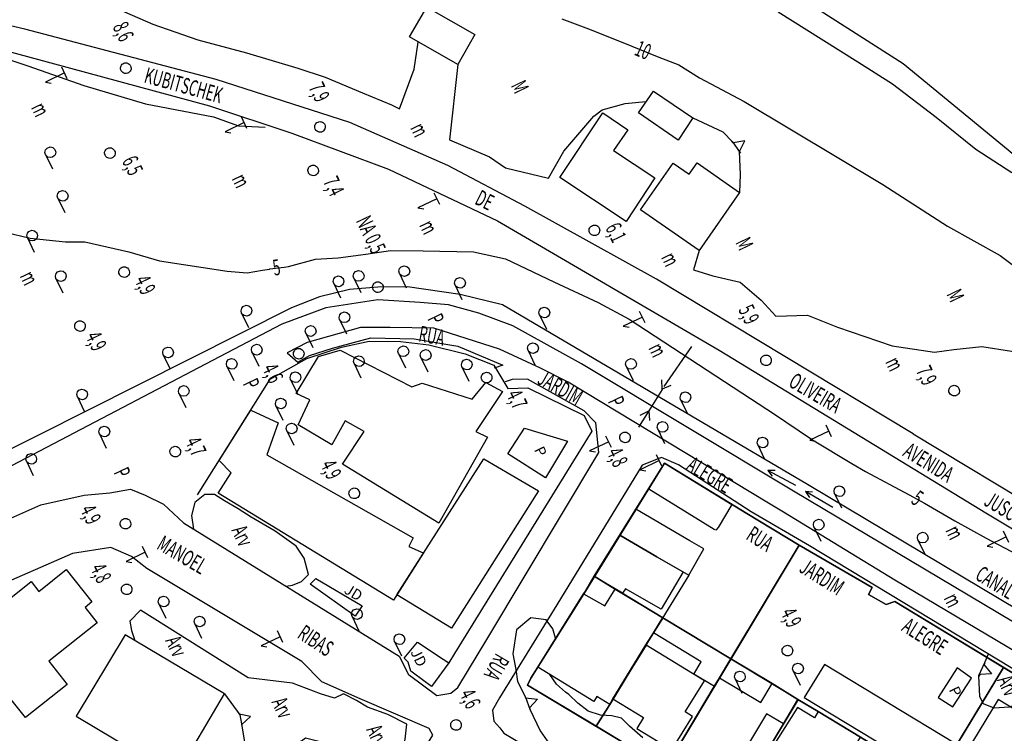
# Model space of a CAD drawing. Extents: x 225178 to 2912018, y 6521569 to 7552304.
# Drawn here: x 281433 to 300017, y 7172527 to 7186004 of the extents above; entities that cross this region are included whole.
import ezdxf

# ---------------------------------------------------------------- set-up
doc = ezdxf.new("R2010")
doc.units = 0
doc.header["$MEASUREMENT"] = 0
for name, color, linetype in [('ARVORE_ISOLADA', 3, 'Continuous'), ('CAMINHOS_E_TRILHAS', 255, 'Continuous'), ('CULTURA_PAST_POMAR_TOP', 1, 'Continuous'), ('CURVA_DE_NIVEL_MESTRA', 1, 'Continuous'), ('DIVISA_DE_BAIRROS_E_TOP', 255, 'Continuous'), ('EDIF_RESIDENCIAL', 1, 'Continuous'), ('JARDIM_CANTEIRO_E_TOP', 255, 'Continuous'), ('LIM_PROP_MUROS_GRADES', 255, 'Continuous'), ('LOTES_FECHADOS', 6, 'Continuous'), ('PINGUELA', 255, 'Continuous'), ('PISCINAS_E_TOPONIMIAS', 5, 'Continuous'), ('PONTOS_COTADOS', 255, 'Continuous'), ('POSTES_LOCALIZACAO', 255, 'Continuous'), ('PTOS_INTERV_NIVEL_DAGUA', 1, 'Continuous'), ('RIO_PERENE', 5, 'Continuous'), ('TOP_CURVA_NIVEL_MESTRA', 1, 'Continuous'), ('TOP_RIO_PERENE', 5, 'Continuous'), ('TOP_VIAS', 2, 'Continuous'), ('VEG_NAT_BXO_PORTE_E_TOP', 1, 'Continuous'), ('VEG_NAT_GDE_PORTE_E_TOP', 1, 'Continuous'), ('VIA_N_PAV_S_MFIO', 1, 'Continuous'), ('VIA_PAV_S_MFIO', 1, 'Continuous'), ('VIA_PAVIM_COM_MEIO-FIO', 1, 'Continuous')]:
    doc.layers.add(name, color=color, linetype=linetype)
doc.styles.add('ROMANS', font='ROMANS.SHX')

# ---------------------------------------------------------------- blocks, each defined once
blk = doc.blocks.new('COD003', base_point=(749164.83, 7155275.76))
at = {"layer": 'PONTOS_COTADOS'}
blk.add_lwpolyline([(749164.823989, 7155274.779954), (749164.597405, 7155274.806144), (749164.395745, 7155274.87263), (749164.263362, 7155274.953668), (749164.179768, 7155275.023665), (749164.047697, 7155275.168718), (749163.951288, 7155275.320441), (749163.872744, 7155275.485852), (749163.848952, 7155275.607561), (749163.847187, 7155275.854776), (749163.863187, 7155276.021879), (749163.928229, 7155276.204437), (749164.01084, 7155276.344078), (749164.091302, 7155276.449728), (749164.237842, 7155276.573089), (749164.416303, 7155276.678311), (749164.591534, 7155276.74687), (749164.690434, 7155276.756582), (749164.832127, 7155276.760114), (749165.052857, 7155276.746192), (749165.268239, 7155276.678555), (749165.42072, 7155276.591918), (749165.591288, 7155276.443177), (749165.706466, 7155276.254673), (749165.805885, 7155276.020911), (749165.838611, 7155275.851701), (749165.835676, 7155275.744896), (749165.833731, 7155275.628111), (749165.758865, 7155275.382589), (749165.646138, 7155275.196008), (749165.501888, 7155275.036164), (749165.335325, 7155274.907323), (749165.089619, 7155274.807601), (749164.926486, 7155274.780849)], close=True, dxfattribs=at)
blk = doc.blocks.new('COD035', base_point=(749198.57, 7155434.99))
at = {"layer": 'RIO_PERENE'}
blk.add_line((749198.57, 7155434.995731), (749204.57, 7155434.995731), dxfattribs=at)
blk.add_lwpolyline([(749203.37, 7155434.395731), (749204.57, 7155434.995731), (749203.37, 7155435.595731)], dxfattribs=at)
blk = doc.blocks.new('COD002', base_point=(750678.6, 7152919.81))
at = {"layer": 'ARVORE_ISOLADA'}
blk.add_line((750678.631189, 7152918.804152), (750681.633138, 7152918.804152), dxfattribs=at)
blk.add_lwpolyline([(750678.631189, 7152918.804152), (750678.231589, 7152918.884552), (750677.829589, 7152919.206152), (750677.643189, 7152919.608952), (750677.698389, 7152920.214952), (750678.024789, 7152920.621752), (750678.522027, 7152920.823645), (750679.083431, 7152920.730078), (750679.441989, 7152920.432152), (750679.574659, 7152920.176472), (750679.651589, 7152919.807752), (750679.561989, 7152919.408552), (750679.241589, 7152919.002552), (750678.94308, 7152918.858733)], close=True, dxfattribs=at)
blk = doc.blocks.new('COD017', base_point=(749672.1, 7155002.88))
at = {"layer": 'VEG_NAT_GDE_PORTE_E_TOP'}
for p, q in [((749671.7, 7155002.88), (749672.1, 7155002.88)), ((749674.1, 7155002.88), (749674.5, 7155002.88))]:
    blk.add_line(p, q, dxfattribs=at)
blk.add_lwpolyline([(749672.1, 7155002.88), (749673.098, 7155000.8806), (749674.1, 7155002.88)], dxfattribs=at)
blk = doc.blocks.new('COD016', base_point=(748885.47, 7155455.83))
at = {"layer": 'VEG_NAT_GDE_PORTE_E_TOP'}
for p, q in [((748885.07, 7155455.83), (748885.47, 7155455.83)), ((748887.47, 7155455.83), (748887.87, 7155455.83))]:
    blk.add_line(p, q, dxfattribs=at)
blk.add_lwpolyline([(748885.47, 7155455.83), (748886.4718, 7155457.8282), (748887.47, 7155455.83)], dxfattribs=at)
blk = doc.blocks.new('COD013', base_point=(750680.2, 7152960.65))
at = {"layer": 'POSTES_LOCALIZACAO'}
blk.add_line((750681.396995, 7152964.65), (750678.996995, 7152964.65), dxfattribs=at)
blk.add_lwpolyline([(750680.2018, 7152964.6464), (750680.2018, 7152960.6544), (750680.840351, 7152961.554483)], dxfattribs=at)
blk = doc.blocks.new('COD024', base_point=(750132.1, 7152353.67))
at = {"layer": 'PINGUELA'}
blk.add_lwpolyline([(750133.597076, 7152352.671949), (750132.1, 7152353.67), (750133.597076, 7152354.671949)], dxfattribs=at)

msp = doc.modelspace()

# ---------------------------------------------------------------- linework, layer by layer
at = {"layer": 'CAMINHOS_E_TRILHAS'}
for points in [[(294111, 7179832), (293592, 7179074)], [(293309, 7178617), (293112, 7178311)]]:
    msp.add_lwpolyline(points, dxfattribs=at)
at = {"layer": 'CURVA_DE_NIVEL_MESTRA'}
for points in [[(295752, 7186151), (296561, 7185641), (297250, 7185206), (297909, 7184790), (298733, 7184164), (299482, 7183559), (300161, 7183119)], [(291664, 7186023), (292220, 7185813), (292987, 7185503), (293466, 7185312), (293875, 7185153), (294262, 7184905), (295109, 7184458), (297724, 7182894), (298948, 7182105), (299942, 7181550), (300621, 7181044)], [(280791, 7182189), (281160, 7181989), (281628, 7181880), (282296, 7181812), (282660, 7181809), (283494, 7181621), (284070, 7181453), (285351, 7181258), (285724, 7181226), (286015, 7181276), (286146, 7181295)], [(286428, 7181330), (286507, 7181346), (287016, 7181479), (287443, 7181506), (287966, 7181579)], [(287966, 7181579), (288431, 7181647)], [(288431, 7181647), (289048, 7181642), (289998, 7181621), (290602, 7181489), (291516, 7181051), (292350, 7180663), (292939, 7180347), (295061, 7178957), (295534, 7178652), (295640, 7178580), (296399, 7178068), (297137, 7177623), (297397, 7177470), (298219, 7177032)], [(286146, 7181295), (286156, 7181300), (286428, 7181330)], [(298219, 7177032), (298513, 7176874)], [(298513, 7176874), (299085, 7176538), (299678, 7176212), (300259, 7175903), (300692, 7175600), (301118, 7175383), (301422, 7175207)]]:
    msp.add_lwpolyline(points, dxfattribs=at)
at = {"layer": 'DIVISA_DE_BAIRROS_E_TOP'}
msp.add_lwpolyline([(296245, 7186366), (298110, 7185174), (300196, 7183457)], dxfattribs=at)
at = {"layer": 'EDIF_RESIDENCIAL'}
for points in [[(289702, 7185160), (288791, 7185678), (289116, 7186243), (290026, 7185726)], [(293862, 7183727), (293110, 7184243), (293393, 7184656), (294141, 7184149)], [(293422, 7183017), (292878, 7182191), (291629, 7183023), (292439, 7184243), (292910, 7183925), (292643, 7183531)], [(293153, 7182412), (293770, 7183295), (294072, 7183085), (294220, 7183300), (295022, 7182742), (294256, 7181643)], [(286650, 7178942), (287072, 7179643), (287481, 7179761), (288835, 7179068), (289029, 7179138), (289973, 7178837), (290234, 7179150), (290549, 7178980), (290041, 7178226), (290263, 7178122), (289342, 7176494), (287524, 7177608), (287935, 7178227), (287575, 7178431), (287323, 7177978), (286690, 7178351), (286911, 7178823)], [(289052, 7175934), (288491, 7175044), (285182, 7177063), (285422, 7177444), (285200, 7177682), (285794, 7178631), (286309, 7178390), (286097, 7177789), (288860, 7176219), (288778, 7176058), (289050, 7175933)], [(288552, 7175140), (290195, 7177713), (291224, 7177108), (289585, 7174515)], [(294541, 7176379), (293306, 7177140), (293603, 7177626), (294872, 7176849), (294614, 7176414), (294575, 7176362)], [(294084, 7176161), (293064, 7176758), (292761, 7176270), (293459, 7175861), (294061, 7175517), (294349, 7176010)], [(292458, 7175382), (292277, 7175494), (292761, 7176270), (293459, 7175861), (293955, 7175577), (293540, 7174869), (292868, 7175256), (292809, 7175173)], [(281542, 7172824), (281139, 7173330), (281032, 7173245), (280602, 7173782), (280680, 7173853), (280301, 7174326), (280611, 7174574), (280552, 7174645), (280814, 7174860), (280877, 7174779), (281647, 7175392), (281795, 7175207), (282311, 7175621), (282797, 7175011), (282667, 7174904), (282896, 7174615), (281980, 7173888), (282332, 7173447)], [(293569, 7174716), (292569, 7173073), (292329, 7173224), (292271, 7173130), (291212, 7173775), (292074, 7175164), (292475, 7174935), (292674, 7175252)], [(293569, 7174716), (294857, 7173936), (294545, 7173410), (294155, 7173644), (294294, 7173877), (293396, 7174422), (293570, 7174716)], [(283422, 7174390), (282500, 7172851), (284384, 7171724), (285301, 7173272)], [(293255, 7174189), (292628, 7173179), (293207, 7172824), (293080, 7172619), (293739, 7172214), (294130, 7172845), (293993, 7172935), (294356, 7173518)], [(296243, 7173203), (298104, 7172076), (298194, 7172219), (298529, 7172014), (298431, 7171856), (298688, 7171702), (299077, 7172343), (296625, 7173829)], [(293813, 7172183), (294642, 7173578), (295424, 7173110), (295637, 7173467), (296125, 7173169), (295852, 7172705), (295532, 7172896), (294763, 7171618)], [(298697, 7171617), (299778, 7170960), (300737, 7172573), (300651, 7172620), (300838, 7172942), (300372, 7173218), (300225, 7172971), (299899, 7173169), (299309, 7172188), (299111, 7172304)], [(295709, 7172381), (296330, 7171992), (295852, 7171219), (296375, 7170893), (296232, 7170670), (297049, 7170163), (297639, 7171111), (297427, 7171242), (297564, 7171463), (296930, 7171858), (297302, 7172457), (296506, 7172941), (296434, 7172818), (296111, 7173018)]]:
    msp.add_lwpolyline(points, close=True, dxfattribs=at)
at = {"layer": 'JARDIM_CANTEIRO_E_TOP'}
for points in [[(286916, 7175343), (287020, 7175448), (287896, 7174937), (287764, 7174740)], [(288866, 7173661), (288813, 7173702), (288768, 7173869), (288693, 7173944), (288940, 7174250), (289425, 7173929), (289536, 7173860), (289207, 7173414)]]:
    msp.add_lwpolyline(points, close=True, dxfattribs=at)
at = {"layer": 'LIM_PROP_MUROS_GRADES'}
for points in [[(284788, 7177029), (286163, 7179218), (286853, 7179604), (287506, 7179817), (288031, 7179936), (288618, 7179929), (289157, 7179865), (289843, 7179695), (290385, 7179478), (290646, 7179037), (291023, 7179052), (292088, 7178531), (292230, 7178233), (289641, 7174032)], [(295159, 7176676), (293603, 7177626), (292111, 7175215)], [(296144, 7176083), (295159, 7176676)], [(293459, 7175861), (292761, 7176270)], [(296144, 7176083), (293625, 7171871)], [(297526, 7175281), (296144, 7176083)], [(293459, 7175861), (294061, 7175517), (292313, 7172662)], [(292111, 7175215), (291080, 7173568), (291017, 7173438), (298733, 7168807), (301153, 7172783), (301188, 7172922), (301183, 7173008), (301135, 7173074), (301065, 7173129), (297951, 7175019), (297785, 7174961), (297457, 7175148), (297526, 7175281)], [(292458, 7175382), (299975, 7170844)], [(289641, 7174032), (289536, 7173860)], [(297458, 7169571), (300003, 7173773)], [(296125, 7173169), (294892, 7171114)]]:
    msp.add_lwpolyline(points, dxfattribs=at)
at = {"layer": 'LOTES_FECHADOS'}
for points in [[(292458, 7175382), (292277, 7175494), (293603, 7177626), (295159, 7176676), (296144, 7176083), (294856, 7173936), (293572, 7174707), (292807, 7175172), (292673, 7175251)], [(296144, 7176083), (297526, 7175281), (297457, 7175148), (297785, 7174961), (297951, 7175019), (300003, 7173773), (299112, 7172304), (298695, 7171617), (297353, 7172426), (297302, 7172457), (296505, 7172940), (296123, 7173167), (295636, 7173466), (294856, 7173936)], [(292458, 7175382), (292673, 7175251), (292807, 7175172), (293572, 7174707), (293396, 7174422), (293251, 7174198), (292628, 7173179), (292569, 7173073), (292313, 7172662), (291017, 7173438), (291080, 7173568), (291212, 7173775), (292074, 7175164), (292111, 7175215), (292277, 7175494)], [(293572, 7174707), (294856, 7173936), (294641, 7173577), (294544, 7173409), (293813, 7172183), (293625, 7171871), (292313, 7172662), (292569, 7173073), (292628, 7173179), (293251, 7174198), (293396, 7174422)], [(296123, 7173167), (295852, 7172705), (294892, 7171114), (293625, 7171871), (293813, 7172183), (294544, 7173409), (294641, 7173577), (294856, 7173936), (295636, 7173466)], [(299975, 7170844), (298695, 7171617), (299112, 7172304), (300003, 7173773), (301065, 7173129), (301135, 7173074), (301183, 7173008), (301188, 7172922), (301153, 7172783)], [(298695, 7171617), (298465, 7171229), (298284, 7170943), (297458, 7169571), (294892, 7171114), (295852, 7172705), (296123, 7173167), (296505, 7172940), (297302, 7172457), (297353, 7172426)]]:
    msp.add_lwpolyline(points, close=True, dxfattribs=at)
at = {"layer": 'PINGUELA'}
msp.add_lwpolyline([(293562, 7179021), (293309, 7178617)], dxfattribs=at)
at = {"layer": 'PISCINAS_E_TOPONIMIAS'}
for points in [[(291772, 7178046), (291356, 7177349), (290644, 7177806), (290962, 7178290)], [(299045, 7173026), (299398, 7173572), (299128, 7173764), (298768, 7173204)]]:
    msp.add_lwpolyline(points, close=True, dxfattribs=at)
at = {"layer": 'RIO_PERENE'}
for points in [[(301742, 7173975), (296304, 7177224), (290549, 7180621), (289749, 7180814), (288752, 7180958), (288190, 7180954), (287656, 7180909), (287092, 7180772), (286562, 7180563), (278869, 7176689)], [(301018, 7174138), (296040, 7177098), (292034, 7179503), (290741, 7180225), (290099, 7180461), (289529, 7180620), (288992, 7180662), (288196, 7180713), (287213, 7180564), (286383, 7180255), (280757, 7177305)]]:
    msp.add_lwpolyline(points, dxfattribs=at)
at = {"layer": 'VEG_NAT_GDE_PORTE_E_TOP'}
for points in [[(282979, 7186342), (283945, 7185917), (284793, 7185625), (285716, 7185380), (286682, 7185088), (287200, 7184916), (287902, 7184620), (288448, 7184394), (288603, 7184323), (288881, 7185067), (288956, 7185579)], [(289702, 7185160), (289545, 7183733), (290299, 7183417), (290602, 7183208), (291417, 7183010), (291701, 7183524), (292271, 7184184), (292425, 7184303), (292862, 7184424), (293254, 7184456)], [(294141, 7184149), (294705, 7183887), (294895, 7183690), (295013, 7183513), (295035, 7183080), (295022, 7182742)], [(294256, 7181643), (294152, 7181282), (294516, 7181169), (295032, 7181050), (295428, 7180707), (295702, 7180406), (296301, 7180427), (296867, 7180199), (297903, 7179842), (298703, 7179726), (299062, 7179776), (299591, 7179830), (300155, 7179745), (300669, 7179625), (301160, 7179550)], [(286465, 7175305), (286580, 7175327), (286751, 7175397), (286884, 7175528), (286803, 7175832), (286651, 7176059), (286254, 7176346), (285805, 7176607), (285556, 7176765), (285298, 7176919), (285111, 7177040), (284926, 7177040), (284741, 7176885), (284675, 7176642), (284714, 7176384)], [(287789, 7173145), (287544, 7173271), (287376, 7173191), (287110, 7173274), (286581, 7173475), (285745, 7173574), (283711, 7174850), (283512, 7174644), (283541, 7174469), (283606, 7174279)], [(291549, 7174325), (291493, 7174498), (291370, 7174672), (291081, 7174711), (290809, 7174480), (290743, 7174028), (290799, 7173733), (290831, 7173504), (290978, 7173209), (291062, 7172983), (291256, 7172577), (291521, 7172194)], [(299713, 7174023), (299644, 7173856), (299531, 7173614)], [(293195, 7172441), (292941, 7172663), (292795, 7172815), (292611, 7172860), (292397, 7172868), (292160, 7172944), (291968, 7173095), (291798, 7173258), (291733, 7173304), (291563, 7173456), (291439, 7173640)], [(299531, 7173614), (299547, 7173222), (299617, 7173090), (299817, 7173008), (300115, 7173029), (300473, 7173156), (300559, 7173230), (300695, 7173429)], [(285301, 7173272), (285588, 7172877), (285620, 7172704), (285704, 7172212), (285731, 7172159)], [(285731, 7172159), (285791, 7172043), (286754, 7172383), (286828, 7172441), (287564, 7172261), (287885, 7171661), (287926, 7171469), (287831, 7170991), (288027, 7170853), (288764, 7171361), (288720, 7171650), (288627, 7171972), (288707, 7172420), (288741, 7172703), (288380, 7172884), (287995, 7173022), (287789, 7173145)]]:
    msp.add_lwpolyline(points, dxfattribs=at)
at = {"layer": 'VIA_N_PAV_S_MFIO'}
for points in [[(295567, 7176871), (291784, 7179161), (291263, 7179422), (290489, 7179783), (289253, 7180177), (288424, 7180190), (287867, 7180190), (286858, 7179906), (286479, 7179713), (286683, 7179534), (286900, 7179660), (287337, 7179803), (288062, 7179995), (288876, 7179975), (289701, 7179837), (290552, 7179480), (290386, 7179423)], [(292366, 7177832), (292306, 7178391), (292085, 7178618), (291015, 7179214), (290731, 7179211), (290595, 7179168)], [(301596, 7172762), (301576, 7172831), (301530, 7172919), (301405, 7173003), (296338, 7176065), (295237, 7176713), (293867, 7177598), (293547, 7177733), (293183, 7177591)], [(306409, 7170488), (304331, 7171711), (302001, 7173045), (301416, 7173364), (297951, 7175418), (295849, 7176706), (295567, 7176871)]]:
    msp.add_lwpolyline(points, dxfattribs=at)
at = {"layer": 'VIA_PAV_S_MFIO'}
for points in [[(298300, 7178180), (293454, 7181103), (290965, 7182483), (289516, 7183253), (287666, 7184063), (285144, 7184873), (281533, 7185827), (278715, 7186484), (276801, 7186653), (273593, 7186380), (267563, 7185477), (266259, 7185439), (265101, 7185561)], [(271314, 7185078), (273082, 7185459), (274821, 7185749), (276480, 7185967), (278391, 7185874), (280670, 7185557), (285013, 7184378), (286570, 7183860), (288396, 7183182), (290451, 7182204), (294635, 7179762), (297700, 7177893)], [(298300, 7178180), (300846, 7176650), (304495, 7174484)], [(297700, 7177893), (299666, 7176694), (304758, 7173634), (304961, 7173510)]]:
    msp.add_lwpolyline(points, dxfattribs=at)
at = {"layer": 'VIA_PAVIM_COM_MEIO-FIO'}
for points in [[(280245, 7185575), (281588, 7185132), (282643, 7184762), (283810, 7184412), (285093, 7184172), (285566, 7184000), (286064, 7183972)], [(278524, 7177000), (279078, 7175891), (279280, 7175755), (279523, 7175793), (280806, 7176386), (281829, 7176843), (282648, 7177024), (283132, 7177067), (283526, 7177135), (283801, 7177022), (284146, 7176855), (284527, 7176505), (288594, 7173985), (288774, 7173639), (288790, 7173624), (289307, 7173240), (289568, 7173287), (289701, 7173395), (290268, 7174332), (292366, 7177832)], [(293183, 7177591), (291570, 7174956)], [(291570, 7174956), (290487, 7173195), (290357, 7172967), (290382, 7172757), (290493, 7172633), (290574, 7172528), (291082, 7172227), (291309, 7172347), (297739, 7168431), (297786, 7168232), (297813, 7168189), (298321, 7167878), (298419, 7167858), (298490, 7167870), (298573, 7167921), (298653, 7167993), (298700, 7168060), (301596, 7172762)]]:
    msp.add_lwpolyline(points, dxfattribs=at)
msp.add_lwpolyline([(287862, 7173179), (287135, 7173497), (286759, 7173882), (283833, 7175640), (283543, 7175868), (283153, 7176035), (282430, 7175922), (280972, 7175290), (280009, 7174840), (279882, 7174701), (279827, 7174442), (280153, 7173434), (281038, 7171740), (281888, 7170318), (281944, 7170223), (282888, 7168746), (284211, 7167062), (284696, 7166496), (285065, 7166151), (285291, 7166227), (288202, 7171125), (288404, 7171155), (289228, 7172492), (289162, 7172616)], close=True, dxfattribs=at)

# ---------------------------------------------------------------- block references
at = {"layer": 'ARVORE_ISOLADA', "xscale": 100.000000020221, "yscale": 100, "zscale": 100, "rotation": 295.5970460099508}
for p in [(282009, 7183503, 647), (282242, 7182680, 571), (281667, 7181929, 503), (282207, 7181165, 488), (287829, 7181168, 229), (288690, 7181259, 252), (287449, 7181066, 204), (289741, 7181037, 156), (285712, 7180511, 293), (287561, 7180387, 249), (291334, 7180478, 199), (286923, 7180128, 303), (285905, 7179775, 100), (291119, 7179805, 186), (284232, 7179724, 281), (288672, 7179745, 412), (289094, 7179674, 411), (285433, 7179507, 195), (287834, 7179558, 420), (289870, 7179495, 409), (292969, 7179506, 217), (286636, 7179255, 429), (282611, 7178930, 288), (284528, 7178996, 190), (293997, 7178878, 214), (286360, 7178760, 440), (286565, 7178288, 444), (293565, 7178316, 238), (283028, 7178230, 193), (295453, 7178023, 223), (281649, 7177713, 87), (296903, 7177104, 218), (296513, 7176471, 290), (298476, 7176226, 247), (284148, 7175019, 463), (287796, 7174782, 419), (284827, 7174643, 423), (288598, 7174309, 420), (296122, 7173755, 411), (295025, 7173602, 415)]:
    msp.add_blockref('COD002', p, dxfattribs=at)
at = {"layer": 'PINGUELA', "yscale": 100, "zscale": 100}
for p, xscale, rotation in [((293560, 7179025, 119), 99.99999996961799, 57.59704602175899), ((293309, 7178617, 176), 99.99999998573412, 239.5970460056746)]:
    msp.add_blockref('COD024', p, dxfattribs=dict(at, xscale=xscale, rotation=rotation))
at = {"layer": 'PONTOS_COTADOS', "xscale": 100.000000020221, "yscale": 100, "zscale": 100, "rotation": 295.5970460099508}
for p in [(283435, 7185088, 857), (287100, 7183979, 793), (283134, 7183485, 649), (286971, 7183157, 745), (292279, 7182026, 613), (283403, 7181238, 490), (282570, 7180217, 493), (295518, 7179571, 590), (299069, 7178999, 789), (284367, 7177847, 473), (287747, 7177060, 489), (283428, 7176486, 488), (283451, 7175246, 477), (295922, 7174089, 493)]:
    msp.add_blockref('COD003', p, dxfattribs=at)
at = {"layer": 'POSTES_LOCALIZACAO', "xscale": 100.000000020221, "yscale": 100, "zscale": 100, "rotation": 295.5970460099508}
for p in [(281919, 7184825, 802), (285308, 7183887, 735), (288949, 7182449, 700), (292826, 7180215, 476), (296345, 7178064, 494), (292190, 7177859, 405), (293142, 7177505, 404), (299691, 7176063, 478), (283442, 7175775, 412), (285989, 7174179, 417)]:
    msp.add_blockref('COD013', p, dxfattribs=at)
at = {"layer": 'PTOS_INTERV_NIVEL_DAGUA', "xscale": 100.000000020221, "yscale": 100, "zscale": 100, "rotation": 295.5970460099508}
for p in [(288192, 7180953, 50), (286698, 7179695, 456), (290245, 7179245, 465), (292857, 7178115, 484), (289667, 7172685, 460)]:
    msp.add_blockref('COD003', p, dxfattribs=at)
at = {"layer": 'RIO_PERENE', "yscale": 100, "zscale": 100}
for p, xscale, rotation in [((296084, 7177207, 81), 100.0000000127461, 151.5970460085166), ((296783, 7176790, 82), 100.0000000287508, 149.5970459805407)]:
    msp.add_blockref('COD035', p, dxfattribs=dict(at, xscale=xscale, rotation=rotation))
at = {"layer": 'VEG_NAT_GDE_PORTE_E_TOP', "yscale": 100, "zscale": 100}
for name, p, xscale, rotation in [('COD017', (295020, 7183516, 789), 100.000000034917, 126.5970460071907), ('COD016', (299634, 7173824, 403), 99.99999995521823, 246.5970460307624), ('COD016', (290982, 7173195, 420), 100.0000000347232, 291.5970460163867), ('COD017', (285623, 7172697, 423), 100.0000000468953, 104.5970460026266)]:
    msp.add_blockref(name, p, dxfattribs=dict(at, xscale=xscale, rotation=rotation))

# ---------------------------------------------------------------- texts
at = {"layer": 'CULTURA_PAST_POMAR_TOP', "style": 'ROMANS', "width": 0.6}
for p in [(289121, 7180358), (285638, 7179133), (292529, 7178798), (283201, 7177455)]:
    msp.add_text('P', height=300, rotation=295.597, dxfattribs=at).set_placement(p)
at = {"layer": 'JARDIM_CANTEIRO_E_TOP', "style": 'ROMANS'}
for rotation, p in [(328.597, (287540, 7175188, 416)), (295.597, (288804, 7174063, 418))]:
    msp.add_text('JD', height=200, rotation=rotation, dxfattribs=at).set_placement(p)
at = {"layer": 'PISCINAS_E_TOPONIMIAS', "style": 'ROMANS'}
for p in [(291136, 7177886), (298967, 7173355)]:
    msp.add_text('P', height=200, rotation=295.597, dxfattribs=at).set_placement(p)
at = {"layer": 'PONTOS_COTADOS', "style": 'ROMANS', "width": 0.6}
for s, p in [('8,6', (283181, 7185870, 857)), ('7,9', (286880, 7184726, 793)), ('6,5', (283357, 7183339, 649)), ('7,4', (287154, 7182949, 745)), ('6,1', (292480, 7182075, 613)), ('4,9', (283594, 7181086, 490)), ('5,9', (294991, 7180528, 590)), ('4,9', (282670, 7180024, 493)), ('7,9', (298343, 7179375, 789)), ('4,7', (284550, 7178034, 473)), ('4,9', (287103, 7177599, 489)), ('4,9', (282566, 7176750, 488)), ('4,8', (282760, 7175643, 477)), ('4,9', (295789, 7174804, 493))]:
    msp.add_text(s, height=300, rotation=295.597, dxfattribs=at).set_placement(p)
at = {"layer": 'PTOS_INTERV_NIVEL_DAGUA', "style": 'ROMANS', "width": 0.6}
for s, p in [('NA 0,5', (287773, 7182207, 50)), ('4,6', (286004, 7179418, 456)), ('4,7', (290613, 7178925, 465)), ('4,8', (292508, 7177833, 484)), ('4,6', (289728, 7173271, 460))]:
    msp.add_text(s, height=300, rotation=295.597, dxfattribs=at).set_placement(p)
at = {"layer": 'TOP_CURVA_NIVEL_MESTRA', "style": 'ROMANS', "width": 0.6}
for s, rotation, p in [('10', 336.597, (293016, 7185346)), ('5', 9.597, (286238, 7181168)), ('5', 325.597, (298239, 7176885))]:
    msp.add_text(s, height=300, rotation=rotation, dxfattribs=at).set_placement(p)
at = {"layer": 'TOP_RIO_PERENE', "style": 'ROMANS', "width": 0.6}
msp.add_text('CANAL', height=300, rotation=328.597, dxfattribs=at).set_placement((299446, 7175449))
at = {"layer": 'TOP_VIAS', "style": 'ROMANS', "width": 0.6}
for s, rotation, p in [('KUBITSCHEK', 344.597, (283764, 7184822)), ('DE', 333.597, (290004, 7182533)), ('RUA', 349.597, (288948, 7179932)), ('JARDIM', 330.597, (291185, 7179141)), ('OLIVEIRA', 329.597, (295924, 7179093)), ('AVENIDA', 328.597, (298084, 7177777)), ('ALEGRE', 328.597, (293995, 7177515)), ('JUSCELINO', 328.597, (299614, 7176847)), ('RUA', 327.597, (295122, 7176203)), ('MANOEL', 329.597, (284000, 7176020)), ('JARDIM', 327.597, (296128, 7175587)), ('RIBAS', 326.597, (286654, 7174342)), ('ALEGRE', 327.597, (298061, 7174473)), ('RUA', 239.597, (290429, 7174055))]:
    msp.add_text(s, height=300, rotation=rotation, dxfattribs=at).set_placement(p)
at = {"layer": 'VEG_NAT_BXO_PORTE_E_TOP', "style": 'ROMANS', "width": 0.6}
for p in [(281642, 7184348), (288799, 7183963), (285429, 7183003), (288969, 7182126), (293534, 7181519), (281430, 7181165), (293293, 7179806), (297764, 7179542), (298900, 7176361), (298868, 7175081)]:
    msp.add_text('m', height=300, rotation=295.597, dxfattribs=at).set_placement(p)
at = {"layer": 'VEG_NAT_GDE_PORTE_E_TOP', "style": 'ROMANS', "width": 0.6}
for s, p in [('M', (290698, 7184762)), ('M', (294936, 7181798)), ('M', (298918, 7180820)), ('Arv', (285424, 7176363)), ('Arv', (284174, 7174277)), ('Arv', (299878, 7173534)), ('Arv', (286180, 7173118)), ('Arv', (287968, 7172596))]:
    msp.add_text(s, height=300, rotation=295.597, dxfattribs=at).set_placement(p)

doc.saveas('drawing.dxf')
